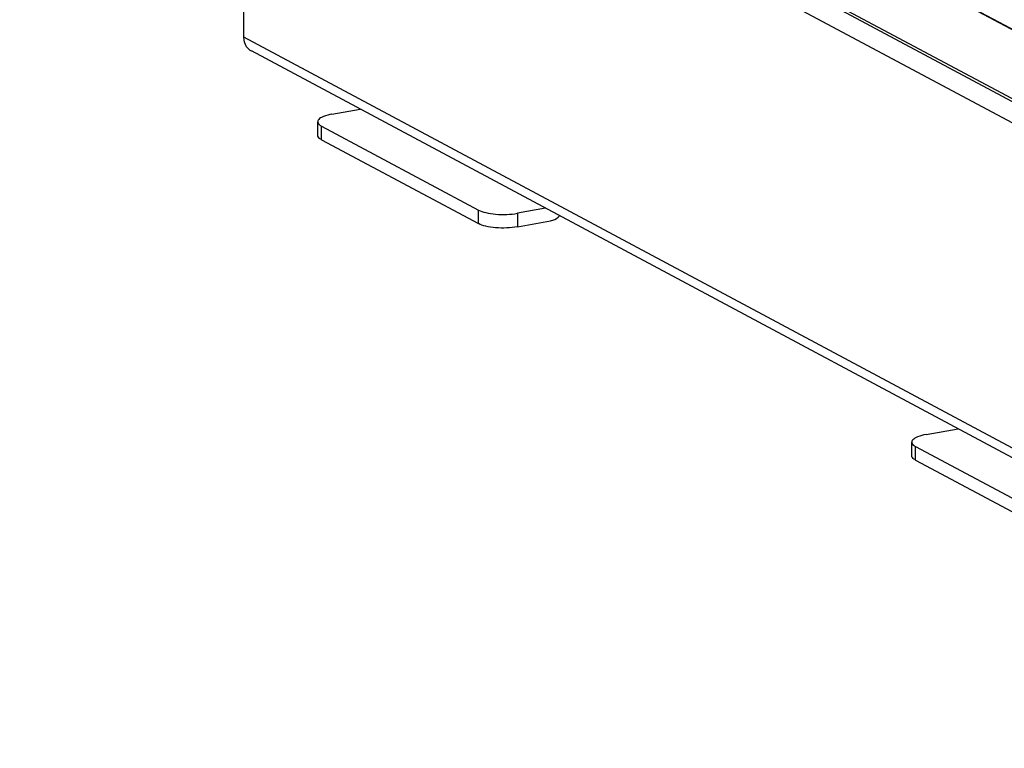
# Model space of a CAD drawing. Units: inches. Extents: x 0 to 17, y 0 to 11.
# Drawn here: x 2.9 to 4.3, y 2.2 to 3.2 of the extents above; entities that cross this region are included whole.
import ezdxf

# ---------------------------------------------------------------- set-up
doc = ezdxf.new("R2010")
doc.units = ezdxf.units.IN
doc.header["$LTSCALE"] = 0.935
doc.header["$MEASUREMENT"] = 0
doc.layers.get('0').update_dxf_attribs({"linetype": 'CONTINUOUS'})

msp = doc.modelspace()

# ---------------------------------------------------------------- linework, layer by layer
at = {"color": 7, "linetype": 'Continuous'}
for p, q in [((2.9432, 3.9443), (4.5606, 3.0787)), ((4.5606, 3.0778), (2.9432, 3.9435)), ((4.5606, 2.9822), (2.9432, 3.8479)), ((4.5644, 2.9764), (2.947, 3.842)), ((3.2534, 3.6486), (4.7132, 2.8673)), ((3.2534, 3.1984), (3.2534, 3.6486)), ((5.0615, 2.2307), (3.2534, 3.1984)), ((5.0679, 2.2137), (3.2638, 3.1793)), ((3.3752, 3.0918), (3.4143, 3.0988)), ((3.3555, 3.0625), (3.3555, 3.0812)), ((3.3608, 3.0751), (3.5778, 2.959)), ((3.3608, 3.0564), (3.3608, 3.0751)), ((3.3608, 3.0564), (3.5778, 2.9402)), ((3.5778, 2.9402), (3.5778, 2.959)), ((3.6707, 2.9615), (3.6317, 2.9545)), ((3.6317, 2.9545), (3.6317, 2.9358)), ((3.6317, 2.9358), (3.6775, 2.944)), ((4.1971, 2.6482), (4.2414, 2.6561)), ((4.1774, 2.6188), (4.1774, 2.6376)), ((4.1826, 2.6315), (4.3996, 2.5154)), ((4.1826, 2.6127), (4.1826, 2.6315)), ((4.1826, 2.6127), (4.3996, 2.4966))]:
    msp.add_line(p, q, dxfattribs=at)
msp.add_arc((3.2723, 3.1953), 0.0181, 227.4033, 241.7729, dxfattribs=at)
for points, knots in [([(3.2601, 3.1819), (3.259, 3.1829), (3.255, 3.1875), (3.2534, 3.1938), (3.2534, 3.1984)], [0, 0, 0, 0, 0.239643, 1, 1, 1, 1]), ([(3.3569, 3.0844), (3.3566, 3.0841), (3.3559, 3.0832), (3.3555, 3.0821), (3.3555, 3.0812)], [0, 0, 0, 0, 0.280259, 1, 1, 1, 1]), ([(3.3555, 3.0812), (3.3555, 3.0807), (3.3559, 3.0792), (3.3577, 3.077), (3.3597, 3.0757), (3.3608, 3.0751)], [0, 0, 0, 0, 0.193499, 0.54037, 1, 1, 1, 1]), ([(3.3752, 3.0918), (3.3713, 3.0911), (3.3659, 3.0898), (3.3598, 3.0869), (3.3576, 3.0853), (3.3569, 3.0844)], [0, 0, 0, 0, 0.597263, 0.824425, 1, 1, 1, 1]), ([(3.3608, 3.0564), (3.36, 3.0568), (3.3577, 3.0582), (3.3555, 3.0606), (3.3555, 3.0625)], [0, 0, 0, 0, 0.326717, 1, 1, 1, 1]), ([(3.5778, 2.959), (3.5809, 2.9573), (3.5889, 2.9549), (3.5971, 2.9537), (3.6017, 2.9533)], [0, 0, 0, 0, 0.435211, 1, 1, 1, 1]), ([(3.6017, 2.9533), (3.6068, 2.9529), (3.6168, 2.9527), (3.6268, 2.9537), (3.6317, 2.9545)], [0, 0, 0, 0, 0.511778, 1, 1, 1, 1]), ([(3.6775, 2.944), (3.6786, 2.9442), (3.6833, 2.9455), (3.6875, 2.9484), (3.6901, 2.9511)], [0, 0, 0, 0, 0.240088, 1, 1, 1, 1]), ([(3.6017, 2.9346), (3.5971, 2.935), (3.5889, 2.9361), (3.5809, 2.9386), (3.5778, 2.9402)], [0, 0, 0, 0, 0.564789, 1, 1, 1, 1]), ([(3.6317, 2.9358), (3.6268, 2.9349), (3.6168, 2.934), (3.6068, 2.9341), (3.6017, 2.9346)], [0, 0, 0, 0, 0.488222, 1, 1, 1, 1]), ([(4.1971, 2.6482), (4.1931, 2.6475), (4.1877, 2.6462), (4.1817, 2.6433), (4.1795, 2.6416), (4.1787, 2.6408)], [0, 0, 0, 0, 0.597263, 0.824425, 1, 1, 1, 1]), ([(4.1787, 2.6408), (4.1785, 2.6405), (4.1778, 2.6396), (4.1774, 2.6384), (4.1774, 2.6376)], [0, 0, 0, 0, 0.280259, 1, 1, 1, 1]), ([(4.1774, 2.6376), (4.1774, 2.6371), (4.1777, 2.6355), (4.1796, 2.6333), (4.1815, 2.6321), (4.1826, 2.6315)], [0, 0, 0, 0, 0.193499, 0.54037, 1, 1, 1, 1]), ([(4.1826, 2.6127), (4.1819, 2.6132), (4.1796, 2.6145), (4.1774, 2.617), (4.1774, 2.6188)], [0, 0, 0, 0, 0.326717, 1, 1, 1, 1])]:
    msp.add_open_spline(points, degree=3, knots=knots, dxfattribs=at)

doc.saveas('drawing.dxf')
